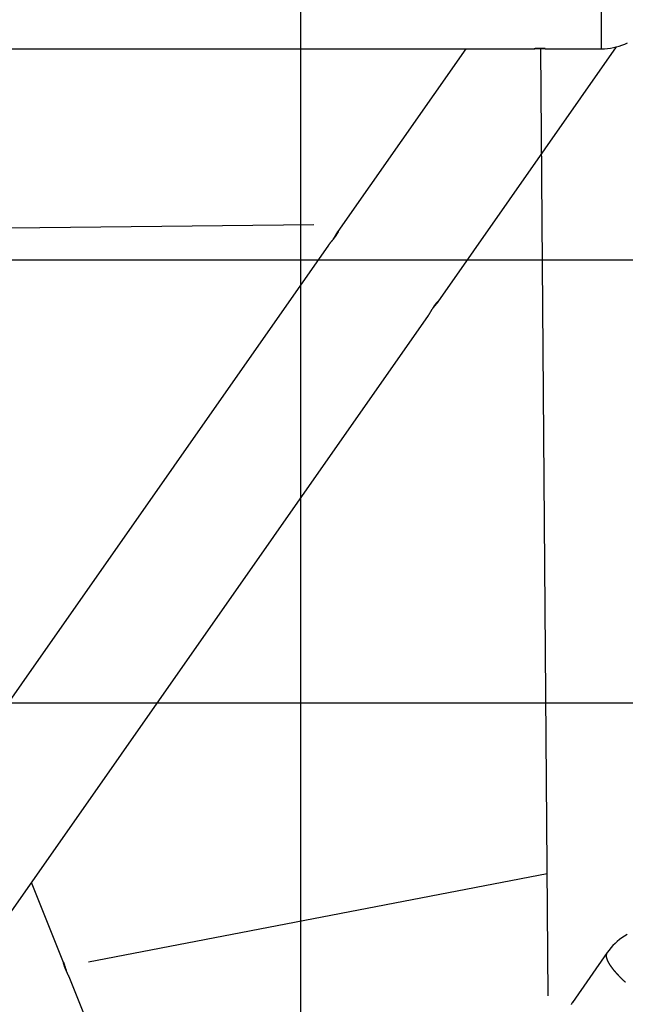
# Model space of a CAD drawing. Extents: x -53 to 53, y -50 to 50.
# Drawn here: x 10 to 17, y 1 to 12 of the extents above; entities that cross this region are included whole.
import ezdxf

# ---------------------------------------------------------------- set-up
doc = ezdxf.new("R2010")
doc.units = 0
doc.layers.get('0').update_dxf_attribs({"linetype": 'CONTINUOUS'})

msp = doc.modelspace()

# ---------------------------------------------------------------- linework, layer by layer
at = {"color": 0}
for points in [[(13.041, -42.9634), (13.041, 40.0366)], [(13.041, -42.9634), (13.041, 40.0366)], [(13.041, -42.9634), (13.041, 40.0366)], [(13.041, -42.9634), (13.041, 40.0366)], [(13.041, -42.9634), (13.041, 40.0366)], [(13.041, -42.9634), (13.041, 40.0366)], [(13.041, -42.9634), (13.041, 40.0366)], [(13.041, -42.9634), (13.041, 40.0366)], [(13.041, -42.9634), (13.041, 40.0366)], [(13.041, -42.9634), (13.041, 40.0366)], [(13.041, -42.9634), (13.041, 40.0366)], [(13.041, -42.9634), (13.041, 40.0366)], [(13.041, -42.9634), (13.041, 40.0366)], [(13.041, -42.9634), (13.041, 40.0366)], [(13.041, -42.9634), (13.041, 40.0366)], [(13.041, -42.9634), (13.041, 40.0366)], [(13.041, -42.9634), (13.041, 40.0366)], [(13.041, -42.9634), (13.041, 40.0366)], [(13.041, -42.9634), (13.041, 40.0366)], [(13.041, -42.9634), (13.041, 40.0366)], [(13.041, -42.9634), (13.041, 40.0366)], [(16.431, 11.9202), (16.431, 13.3002)], [(16.431, 11.9202), (16.431, 13.3002)], [(16.431, 11.9202), (16.431, 13.3002)], [(16.431, 11.9202), (16.431, 13.3002)], [(16.431, 11.9202), (16.431, 13.3002)], [(16.431, 11.9202), (16.431, 13.3002)], [(16.431, 11.9202), (16.431, 13.3002)], [(16.431, 11.9202), (16.431, 13.3002)], [(16.431, 11.9202), (16.431, 13.3002)], [(16.431, 11.9202), (16.431, 13.3002)], [(16.431, 11.9202), (16.431, 13.3002)], [(16.431, 11.9202), (16.431, 13.3002)], [(16.431, 11.9202), (16.431, 13.3002)], [(16.431, 11.9202), (16.431, 13.3002)], [(16.431, 11.9202), (16.431, 13.3002)], [(16.431, 11.9202), (16.431, 13.3002)], [(16.431, 11.9202), (16.431, 13.3002)], [(16.431, 11.9202), (16.431, 13.3002)], [(16.431, 11.9202), (16.431, 13.3002)], [(16.431, 11.9202), (16.431, 13.3002)], [(16.431, 11.9202), (16.431, 13.3002)], [(5.811, 11.9202), (15.671, 11.9202)], [(5.811, 11.9202), (15.671, 11.9202)], [(5.811, 11.9202), (15.671, 11.9202)], [(5.811, 11.9202), (15.671, 11.9202)], [(5.811, 11.9202), (15.671, 11.9202)], [(5.811, 11.9202), (15.671, 11.9202)], [(5.811, 11.9202), (15.671, 11.9202)], [(5.811, 11.9202), (15.671, 11.9202)], [(5.811, 11.9202), (15.671, 11.9202)], [(5.811, 11.9202), (15.671, 11.9202)], [(5.811, 11.9202), (15.671, 11.9202)], [(5.811, 11.9202), (15.671, 11.9202)], [(5.811, 11.9202), (15.671, 11.9202)], [(5.811, 11.9202), (15.671, 11.9202)], [(5.811, 11.9202), (15.671, 11.9202)], [(5.811, 11.9202), (15.671, 11.9202)], [(5.811, 11.9202), (15.671, 11.9202)], [(5.811, 11.9202), (15.671, 11.9202)], [(5.811, 11.9202), (15.671, 11.9202)], [(5.811, 11.9202), (15.671, 11.9202)], [(5.811, 11.9202), (15.671, 11.9202)], [(14.9023, 11.9202), (13.4582, 9.8579)], [(14.9023, 11.9202), (13.4582, 9.8579)], [(14.9023, 11.9202), (13.4582, 9.8579)], [(14.9023, 11.9202), (13.4582, 9.8579)], [(14.9023, 11.9202), (13.4582, 9.8579)], [(14.9023, 11.9202), (13.4582, 9.8579)], [(14.9023, 11.9202), (13.4582, 9.8579)], [(14.9023, 11.9202), (13.4582, 9.8579)], [(14.9023, 11.9202), (13.4582, 9.8579)], [(14.9023, 11.9202), (13.4582, 9.8579)], [(14.9023, 11.9202), (13.4582, 9.8579)], [(14.9023, 11.9202), (13.4582, 9.8579)], [(14.9023, 11.9202), (13.4582, 9.8579)], [(14.9023, 11.9202), (13.4582, 9.8579)], [(14.9023, 11.9202), (13.4582, 9.8579)], [(14.9023, 11.9202), (13.4582, 9.8579)], [(14.9023, 11.9202), (13.4582, 9.8579)], [(14.9023, 11.9202), (13.4582, 9.8579)], [(14.9023, 11.9202), (13.4582, 9.8579)], [(14.9023, 11.9202), (13.4582, 9.8579)], [(14.9023, 11.9202), (13.4582, 9.8579)], [(14.5887, 9.0663), (16.602, 11.9417)], [(14.5887, 9.0663), (16.602, 11.9417)], [(14.5887, 9.0663), (16.602, 11.9417)], [(14.5887, 9.0663), (16.602, 11.9417)], [(14.5887, 9.0663), (16.602, 11.9417)], [(14.5887, 9.0663), (16.602, 11.9417)], [(14.5887, 9.0663), (16.602, 11.9417)], [(14.5887, 9.0663), (16.602, 11.9417)], [(14.5887, 9.0663), (16.602, 11.9417)], [(14.5887, 9.0663), (16.602, 11.9417)], [(14.5887, 9.0663), (16.602, 11.9417)], [(14.5887, 9.0663), (16.602, 11.9417)], [(14.5887, 9.0663), (16.602, 11.9417)], [(14.5887, 9.0663), (16.602, 11.9417)], [(14.5887, 9.0663), (16.602, 11.9417)], [(14.5887, 9.0663), (16.602, 11.9417)], [(14.5887, 9.0663), (16.602, 11.9417)], [(14.5887, 9.0663), (16.602, 11.9417)], [(14.5887, 9.0663), (16.602, 11.9417)], [(14.5887, 9.0663), (16.602, 11.9417)], [(14.5887, 9.0663), (16.602, 11.9417)], [(14.9023, 11.9202), (14.9023, 11.9202)], [(15.741, 11.9238), (15.741, 11.9238), (15.7401, 11.9237), (15.7395, 11.9237), (15.7389, 11.9237), (15.7383, 11.9237), (15.7376, 11.9237), (15.737, 11.9237), (15.7364, 11.9237), (15.7358, 11.9237), (15.7349, 11.9237), (15.7343, 11.9237), (15.7337, 11.9237), (15.7331, 11.9237), (15.7325, 11.9237), (15.7319, 11.9237), (15.7313, 11.9237), (15.7307, 11.9237), (15.7307, 11.9237), (15.728, 11.9234), (15.7253, 11.9234), (15.7226, 11.9233), (15.7201, 11.9233), (15.7174, 11.923), (15.715, 11.923), (15.7126, 11.923), (15.7102, 11.923), (15.7078, 11.9227), (15.7054, 11.9227), (15.703, 11.9224), (15.7009, 11.9224), (15.6987, 11.9221), (15.6966, 11.9221), (15.6945, 11.9221), (15.6927, 11.9221), (15.6927, 11.9221), (15.6906, 11.9218), (15.6887, 11.9218), (15.6869, 11.9215), (15.6853, 11.9215), (15.6836, 11.9212), (15.6821, 11.9212), (15.6806, 11.9209), (15.6794, 11.9209), (15.6781, 11.9206), (15.6769, 11.9206), (15.6758, 11.9205), (15.6749, 11.9205), (15.674, 11.9203), (15.6732, 11.9203), (15.6726, 11.9203), (15.6722, 11.9203), (15.6722, 11.9203), (15.6719, 11.9202), (15.6719, 11.9202), (15.6716, 11.9202), (15.6716, 11.9202), (15.6713, 11.9202), (15.6713, 11.9202), (15.6713, 11.9202), (15.6713, 11.9202), (15.671, 11.9202), (15.671, 11.9202), (15.671, 11.9202), (15.671, 11.9202), (15.671, 11.9202), (15.671, 11.9202), (15.671, 11.9202), (15.671, 11.9202)], [(15.671, 11.9202), (15.671, 11.9202), (15.671, 11.9202), (15.671, 11.9202), (15.671, 11.9202), (15.671, 11.9202), (15.671, 11.9202), (15.671, 11.9202), (15.671, 11.9202), (15.671, 11.9202), (15.671, 11.9202), (15.671, 11.9202), (15.671, 11.9202), (15.6711, 11.9202), (15.6711, 11.9202), (15.6711, 11.9202), (15.6711, 11.9202), (15.6714, 11.9202), (15.6714, 11.9202), (15.6716, 11.9202), (15.6719, 11.9202), (15.6722, 11.9202), (15.6727, 11.9203), (15.6732, 11.9203), (15.6738, 11.9203), (15.6744, 11.9203), (15.6752, 11.9206), (15.6758, 11.9206), (15.6766, 11.9206), (15.6775, 11.9206), (15.6784, 11.9209), (15.6793, 11.9209), (15.6804, 11.921), (15.6815, 11.921), (15.6827, 11.9213), (15.6827, 11.9213), (15.6843, 11.9213), (15.6861, 11.9215), (15.6881, 11.9215), (15.6902, 11.9218), (15.6923, 11.9218), (15.6945, 11.9221), (15.6969, 11.9221), (15.6994, 11.9224), (15.7018, 11.9224), (15.7044, 11.9226), (15.7071, 11.9226), (15.7098, 11.9229), (15.7125, 11.9229), (15.7154, 11.9232), (15.7184, 11.9232), (15.7214, 11.9235), (15.7214, 11.9235), (15.7226, 11.9235), (15.7239, 11.9235), (15.7251, 11.9235), (15.7266, 11.9235), (15.7278, 11.9235), (15.7293, 11.9235), (15.7305, 11.9235), (15.732, 11.9236), (15.7332, 11.9236), (15.7347, 11.9236), (15.7359, 11.9236), (15.7374, 11.9236), (15.7386, 11.9236), (15.7401, 11.9236), (15.7414, 11.9236), (15.7429, 11.9237), (15.7429, 11.9237), (15.7441, 11.9235), (15.7455, 11.9235), (15.7467, 11.9235), (15.7482, 11.9235), (15.7494, 11.9235), (15.7509, 11.9235), (15.7521, 11.9235), (15.7536, 11.9235), (15.7548, 11.9234), (15.7561, 11.9234), (15.7573, 11.9234), (15.7588, 11.9234), (15.76, 11.9234), (15.7614, 11.9234), (15.7626, 11.9234), (15.7641, 11.9234), (15.7641, 11.9234), (15.7663, 11.9231), (15.7687, 11.9231), (15.771, 11.9228), (15.7734, 11.9228), (15.7755, 11.9225), (15.7777, 11.9225), (15.7798, 11.9224), (15.7821, 11.9224), (15.7839, 11.9221), (15.786, 11.9221), (15.7878, 11.9218), (15.7898, 11.9218), (15.7915, 11.9215), (15.7933, 11.9215), (15.7949, 11.9215), (15.7967, 11.9215), (15.7967, 11.9215), (15.7979, 11.9212), (15.7991, 11.9212), (15.8002, 11.9209), (15.8014, 11.9209), (15.8023, 11.9206), (15.8034, 11.9206), (15.8043, 11.9206), (15.8054, 11.9206), (15.806, 11.9203), (15.8069, 11.9203), (15.8075, 11.9203), (15.8083, 11.9203), (15.8087, 11.9203), (15.8093, 11.9203), (15.8096, 11.9203), (15.8102, 11.9203), (15.8102, 11.9203), (15.8102, 11.9202), (15.8102, 11.9202), (15.8102, 11.9202), (15.8104, 11.9202), (15.8104, 11.9202), (15.8104, 11.9202), (15.8104, 11.9202), (15.8107, 11.9202), (15.8107, 11.9202), (15.8107, 11.9202), (15.8107, 11.9202), (15.8108, 11.9202), (15.8108, 11.9202), (15.8108, 11.9202), (15.8108, 11.9202), (15.811, 11.9202)], [(15.671, 11.9202), (15.671, 11.9202)], [(15.7986, 11.9213), (15.7986, 11.9213), (15.7971, 11.9213), (15.7959, 11.9213), (15.7944, 11.9213), (15.7932, 11.9216), (15.7917, 11.9216), (15.7903, 11.9218), (15.7888, 11.9218), (15.7873, 11.9221), (15.7855, 11.9221), (15.7839, 11.9221), (15.7821, 11.9221), (15.7806, 11.9224), (15.7788, 11.9224), (15.777, 11.9227), (15.7752, 11.9227), (15.7734, 11.923), (15.7734, 11.923), (15.7713, 11.923), (15.7695, 11.923), (15.7674, 11.923), (15.7656, 11.9232), (15.7635, 11.9232), (15.7615, 11.9232), (15.7594, 11.9232), (15.7576, 11.9235), (15.7555, 11.9235), (15.7534, 11.9235), (15.7513, 11.9235), (15.7493, 11.9235), (15.7472, 11.9235), (15.7451, 11.9235), (15.743, 11.9235), (15.741, 11.9238)], [(15.7462, 11.9237), (15.7462, 11.9237)], [(15.8312, 1.2338), (15.7462, 11.9237)], [(15.8312, 1.2338), (15.7462, 11.9237)], [(15.8312, 1.2338), (15.7462, 11.9237)], [(15.8312, 1.2338), (15.7462, 11.9237)], [(15.8312, 1.2338), (15.7462, 11.9237)], [(15.8312, 1.2338), (15.7462, 11.9237)], [(15.8312, 1.2338), (15.7462, 11.9237)], [(15.8312, 1.2338), (15.7462, 11.9237)], [(15.8312, 1.2338), (15.7462, 11.9237)], [(15.8312, 1.2338), (15.7462, 11.9237)], [(15.8312, 1.2338), (15.7462, 11.9237)], [(15.8312, 1.2338), (15.7462, 11.9237)], [(15.8312, 1.2338), (15.7462, 11.9237)], [(15.8312, 1.2338), (15.7462, 11.9237)], [(15.8312, 1.2338), (15.7462, 11.9237)], [(15.8312, 1.2338), (15.7462, 11.9237)], [(15.8312, 1.2338), (15.7462, 11.9237)], [(15.8312, 1.2338), (15.7462, 11.9237)], [(15.8312, 1.2338), (15.7462, 11.9237)], [(15.8312, 1.2338), (15.7462, 11.9237)], [(15.8312, 1.2338), (15.7462, 11.9237)], [(15.811, 11.9202), (15.811, 11.9202)], [(15.811, 11.9202), (16.431, 11.9202)], [(15.811, 11.9202), (16.431, 11.9202)], [(15.811, 11.9202), (16.431, 11.9202)], [(15.811, 11.9202), (16.431, 11.9202)], [(15.811, 11.9202), (16.431, 11.9202)], [(15.811, 11.9202), (16.431, 11.9202)], [(15.811, 11.9202), (16.431, 11.9202)], [(15.811, 11.9202), (16.431, 11.9202)], [(15.811, 11.9202), (16.431, 11.9202)], [(15.811, 11.9202), (16.431, 11.9202)], [(15.811, 11.9202), (16.431, 11.9202)], [(15.811, 11.9202), (16.431, 11.9202)], [(15.811, 11.9202), (16.431, 11.9202)], [(15.811, 11.9202), (16.431, 11.9202)], [(15.811, 11.9202), (16.431, 11.9202)], [(15.811, 11.9202), (16.431, 11.9202)], [(15.811, 11.9202), (16.431, 11.9202)], [(15.811, 11.9202), (16.431, 11.9202)], [(15.811, 11.9202), (16.431, 11.9202)], [(15.811, 11.9202), (16.431, 11.9202)], [(15.811, 11.9202), (16.431, 11.9202)], [(16.431, 11.9202), (16.431, 11.9202), (16.465, 11.9209), (16.4991, 11.9235), (16.5328, 11.9276), (16.5662, 11.9335), (16.5991, 11.9408), (16.6315, 11.9498), (16.6635, 11.9604), (16.695, 11.9726), (16.7256, 11.9862)], [(16.431, 11.9202), (16.431, 11.9202)], [(16.431, 11.9202), (16.431, 11.9202)], [(16.602, 11.9417), (16.602, 11.9417)], [(13.1869, 9.9331), (7.3432, 9.8694)], [(13.1869, 9.9331), (7.3432, 9.8694)], [(13.1869, 9.9331), (7.3432, 9.8694)], [(13.1869, 9.9331), (7.3432, 9.8694)], [(13.1869, 9.9331), (7.3432, 9.8694)], [(13.1869, 9.9331), (7.3432, 9.8694)], [(13.1869, 9.9331), (7.3432, 9.8694)], [(13.1869, 9.9331), (7.3432, 9.8694)], [(13.1869, 9.9331), (7.3432, 9.8694)], [(13.1869, 9.9331), (7.3432, 9.8694)], [(13.1869, 9.9331), (7.3432, 9.8694)], [(13.1869, 9.9331), (7.3432, 9.8694)], [(13.1869, 9.9331), (7.3432, 9.8694)], [(13.1869, 9.9331), (7.3432, 9.8694)], [(13.1869, 9.9331), (7.3432, 9.8694)], [(13.1869, 9.9331), (7.3432, 9.8694)], [(13.1869, 9.9331), (7.3432, 9.8694)], [(13.1869, 9.9331), (7.3432, 9.8694)], [(13.1869, 9.9331), (7.3432, 9.8694)], [(13.1869, 9.9331), (7.3432, 9.8694)], [(13.1869, 9.9331), (7.3432, 9.8694)], [(13.1869, 9.9331), (13.1869, 9.9331)], [(13.4582, 9.8579), (13.4582, 9.8579), (13.4585, 9.8582), (13.4588, 9.8588), (13.4591, 9.8591), (13.4595, 9.8597), (13.4597, 9.86), (13.46, 9.8603), (13.4603, 9.8606), (13.4606, 9.861), (13.4606, 9.8611), (13.4609, 9.8614), (13.4611, 9.8616), (13.4614, 9.8619), (13.4614, 9.8619), (13.4617, 9.862), (13.4618, 9.862), (13.4621, 9.8623), (13.4621, 9.8623), (13.4621, 9.8622), (13.4621, 9.8622), (13.4621, 9.8622), (13.4623, 9.8622), (13.4623, 9.8619), (13.4623, 9.8619), (13.4623, 9.8617), (13.4625, 9.8617), (13.4623, 9.8614), (13.4623, 9.8612), (13.4623, 9.8609), (13.4623, 9.8608), (13.4621, 9.8605), (13.4621, 9.8602), (13.4621, 9.8599), (13.4621, 9.8597), (13.4621, 9.8597), (13.4616, 9.8586), (13.4613, 9.8577), (13.4607, 9.8565), (13.4603, 9.8553), (13.4595, 9.8538), (13.4589, 9.8524), (13.458, 9.8507), (13.4573, 9.8491), (13.4562, 9.8471), (13.4553, 9.8452), (13.4541, 9.8431), (13.453, 9.8411), (13.4516, 9.8387), (13.4504, 9.8365), (13.4489, 9.834), (13.4475, 9.8316), (13.4475, 9.8316), (13.4466, 9.8304), (13.446, 9.8292), (13.4452, 9.828), (13.4446, 9.827), (13.4437, 9.8258), (13.4431, 9.8246), (13.4423, 9.8234), (13.4417, 9.8224), (13.4408, 9.8211), (13.44, 9.8199), (13.4391, 9.8187), (13.4385, 9.8175), (13.4376, 9.8163), (13.4369, 9.8151), (13.436, 9.8139), (13.4354, 9.8127), (13.4354, 9.8127), (13.4345, 9.8112), (13.4336, 9.81), (13.4327, 9.8088), (13.4318, 9.8076), (13.4309, 9.8061), (13.43, 9.8049), (13.4291, 9.8037), (13.4284, 9.8025), (13.4273, 9.801), (13.4264, 9.7998), (13.4255, 9.7986), (13.4246, 9.7974), (13.4236, 9.7959), (13.4227, 9.7947), (13.4218, 9.7935), (13.4209, 9.7923), (13.4209, 9.7923), (13.4197, 9.7908), (13.4188, 9.7896), (13.4179, 9.7884), (13.417, 9.7872), (13.416, 9.7857), (13.4151, 9.7845), (13.4142, 9.7833), (13.4133, 9.7821), (13.4121, 9.7806), (13.4112, 9.7794), (13.4103, 9.7782), (13.4094, 9.777), (13.4083, 9.7757), (13.4074, 9.7745), (13.4065, 9.7733), (13.4056, 9.7721), (13.4056, 9.7721), (13.4026, 9.7685), (13.3999, 9.7649), (13.397, 9.7613), (13.3943, 9.758), (13.3916, 9.7545), (13.3889, 9.7512), (13.3862, 9.7479), (13.3836, 9.7448), (13.3809, 9.7415), (13.3784, 9.7385), (13.3759, 9.7355), (13.3735, 9.7327), (13.3711, 9.7298), (13.3689, 9.7271), (13.3667, 9.7245), (13.3647, 9.7221), (13.3647, 9.7221), (13.3638, 9.721), (13.3631, 9.7201), (13.3622, 9.7192), (13.3616, 9.7183), (13.3607, 9.7174), (13.3601, 9.7165), (13.3595, 9.7156), (13.3589, 9.7149), (13.3582, 9.714), (13.3576, 9.7133), (13.357, 9.7124), (13.3564, 9.7118), (13.3558, 9.711), (13.3552, 9.7104), (13.3546, 9.7098), (13.3543, 9.7092), (13.3543, 9.7092), (13.354, 9.7086), (13.3537, 9.7083), (13.3534, 9.708), (13.3531, 9.7077), (13.3528, 9.7072), (13.3525, 9.7069), (13.3522, 9.7066), (13.3521, 9.7063), (13.3518, 9.7059), (13.3515, 9.7056), (13.3512, 9.7053), (13.3512, 9.705), (13.3509, 9.7047), (13.3507, 9.7044), (13.3504, 9.7041), (13.3504, 9.7039)], [(13.4096, 9.7772), (13.4096, 9.7772), (13.4099, 9.7778), (13.4105, 9.7787), (13.4108, 9.7793), (13.4114, 9.7802), (13.4117, 9.7808), (13.4123, 9.7817), (13.4126, 9.7823), (13.4132, 9.7832), (13.4135, 9.7838), (13.4141, 9.7847), (13.4144, 9.7853), (13.415, 9.7862), (13.4153, 9.7868), (13.4159, 9.7877), (13.4165, 9.7884), (13.4171, 9.7893), (13.4171, 9.7893), (13.4189, 9.7924), (13.421, 9.7957), (13.4228, 9.799), (13.4249, 9.8023), (13.4267, 9.8053), (13.4285, 9.8086), (13.4303, 9.8116), (13.4323, 9.8149), (13.4339, 9.8177), (13.4357, 9.8207), (13.4373, 9.8235), (13.4391, 9.8265), (13.4406, 9.8292), (13.4422, 9.832), (13.4437, 9.8345), (13.4454, 9.8372), (13.4454, 9.8372), (13.4463, 9.8387), (13.4472, 9.8405), (13.4481, 9.842), (13.4492, 9.8437), (13.45, 9.8451), (13.4509, 9.8466), (13.4518, 9.8479), (13.4527, 9.8494), (13.4533, 9.8506), (13.4542, 9.8518), (13.4548, 9.8529), (13.4557, 9.8541), (13.4563, 9.855), (13.4569, 9.856), (13.4575, 9.8569), (13.4582, 9.8579)], [(13.4582, 9.8579), (13.4582, 9.8579)], [(13.3504, 9.7039), (4.6728, -2.6891)], [(13.3504, 9.7039), (4.6728, -2.6891)], [(13.3504, 9.7039), (4.6728, -2.6891)], [(13.3504, 9.7039), (4.6728, -2.6891)], [(13.3504, 9.7039), (4.6728, -2.6891)], [(13.3504, 9.7039), (4.6728, -2.6891)], [(13.3504, 9.7039), (4.6728, -2.6891)], [(13.3504, 9.7039), (4.6728, -2.6891)], [(13.3504, 9.7039), (4.6728, -2.6891)], [(13.3504, 9.7039), (4.6728, -2.6891)], [(13.3504, 9.7039), (4.6728, -2.6891)], [(13.3504, 9.7039), (4.6728, -2.6891)], [(13.3504, 9.7039), (4.6728, -2.6891)], [(13.3504, 9.7039), (4.6728, -2.6891)], [(13.3504, 9.7039), (4.6728, -2.6891)], [(13.3504, 9.7039), (4.6728, -2.6891)], [(13.3504, 9.7039), (4.6728, -2.6891)], [(13.3504, 9.7039), (4.6728, -2.6891)], [(13.3504, 9.7039), (4.6728, -2.6891)], [(13.3504, 9.7039), (4.6728, -2.6891)], [(13.3504, 9.7039), (4.6728, -2.6891)], [(13.3504, 9.7039), (13.3504, 9.7039)], [(44.3978, 9.5366), (-46.6966, 9.5366)], [(44.3978, 9.5366), (-46.6966, 9.5366)], [(44.3978, 9.5366), (-46.6966, 9.5366)], [(44.3978, 9.5366), (-46.6966, 9.5366)], [(44.3978, 9.5366), (-46.6966, 9.5366)], [(44.3978, 9.5366), (-46.6966, 9.5366)], [(44.3978, 9.5366), (-46.6966, 9.5366)], [(44.3978, 9.5366), (-46.6966, 9.5366)], [(44.3978, 9.5366), (-46.6966, 9.5366)], [(44.3978, 9.5366), (-46.6966, 9.5366)], [(44.3978, 9.5366), (-46.6966, 9.5366)], [(44.3978, 9.5366), (-46.6966, 9.5366)], [(44.3978, 9.5366), (-46.6966, 9.5366)], [(44.3978, 9.5366), (-46.6966, 9.5366)], [(44.3978, 9.5366), (-46.6966, 9.5366)], [(44.3978, 9.5366), (-46.6966, 9.5366)], [(44.3978, 9.5366), (-46.6966, 9.5366)], [(44.3978, 9.5366), (-46.6966, 9.5366)], [(44.3978, 9.5366), (-46.6966, 9.5366)], [(44.3978, 9.5366), (-46.6966, 9.5366)], [(44.3978, 9.5366), (-46.6966, 9.5366)], [(14.4809, 8.9124), (14.4809, 8.9124), (14.481, 8.9127), (14.4813, 8.913), (14.4816, 8.9133), (14.4819, 8.9139), (14.4822, 8.9142), (14.4825, 8.9148), (14.4828, 8.9152), (14.4831, 8.9158), (14.4834, 8.9161), (14.4837, 8.9167), (14.484, 8.9173), (14.4845, 8.9179), (14.4848, 8.9185), (14.4852, 8.9191), (14.4855, 8.9197), (14.4861, 8.9204), (14.4861, 8.9204), (14.4864, 8.921), (14.487, 8.9219), (14.4874, 8.9226), (14.488, 8.9235), (14.4883, 8.9244), (14.4889, 8.9253), (14.4895, 8.9262), (14.4901, 8.9271), (14.4906, 8.928), (14.4912, 8.9289), (14.4918, 8.9298), (14.4924, 8.9309), (14.493, 8.9318), (14.4936, 8.933), (14.4942, 8.934), (14.4949, 8.9352), (14.4949, 8.9352), (14.4961, 8.9375), (14.4976, 8.9399), (14.4991, 8.9424), (14.5006, 8.9451), (14.5021, 8.9477), (14.5038, 8.9504), (14.5053, 8.9531), (14.5071, 8.956), (14.5086, 8.9587), (14.5104, 8.9617), (14.5121, 8.9646), (14.5139, 8.9676), (14.5157, 8.9706), (14.5175, 8.9736), (14.5193, 8.9766), (14.5213, 8.9798), (14.5213, 8.9798), (14.5227, 8.9822), (14.5242, 8.9846), (14.5257, 8.987), (14.5272, 8.9894), (14.5287, 8.9918), (14.5302, 8.9942), (14.5317, 8.9966), (14.5334, 8.9992), (14.5349, 9.0015), (14.5364, 9.0039), (14.5379, 9.0063), (14.5397, 9.0087), (14.5412, 9.0109), (14.5427, 9.0133), (14.5442, 9.0157), (14.546, 9.0181), (14.546, 9.0181), (14.5469, 9.0193), (14.5478, 9.0205), (14.5487, 9.0217), (14.5496, 9.0232), (14.5505, 9.0244), (14.5514, 9.0256), (14.5523, 9.0268), (14.5532, 9.0283), (14.5541, 9.0295), (14.555, 9.0307), (14.5559, 9.0319), (14.5568, 9.0332), (14.5577, 9.0344), (14.5586, 9.0356), (14.5595, 9.0368), (14.5604, 9.038), (14.5604, 9.038), (14.561, 9.0389), (14.5619, 9.0401), (14.5628, 9.0411), (14.5637, 9.0423), (14.5643, 9.0432), (14.5652, 9.0444), (14.5661, 9.0454), (14.567, 9.0466), (14.5676, 9.0475), (14.5685, 9.0484), (14.5692, 9.0493), (14.5701, 9.0505), (14.5707, 9.0514), (14.5716, 9.0523), (14.5724, 9.0532), (14.5733, 9.0542), (14.5733, 9.0542), (14.5748, 9.056), (14.5764, 9.0578), (14.5778, 9.0594), (14.5793, 9.0611), (14.5805, 9.0624), (14.5819, 9.0639), (14.5831, 9.0651), (14.5844, 9.0664), (14.5853, 9.0673), (14.5864, 9.0683), (14.5873, 9.069), (14.5882, 9.0699), (14.5888, 9.0704), (14.5896, 9.071), (14.5901, 9.0713), (14.5907, 9.0717), (14.5907, 9.0717), (14.5908, 9.0717), (14.5911, 9.0717), (14.5911, 9.0716), (14.5914, 9.0716), (14.5914, 9.0713), (14.5914, 9.0712), (14.5913, 9.0709), (14.5913, 9.0708), (14.591, 9.0702), (14.5908, 9.0699), (14.5905, 9.0693), (14.5903, 9.0689), (14.5898, 9.0682), (14.5895, 9.0676), (14.589, 9.0669), (14.5887, 9.0663)], [(14.5887, 9.0663), (14.5887, 9.0663), (14.5881, 9.0655), (14.5877, 9.0649), (14.5871, 9.0643), (14.5868, 9.0637), (14.5862, 9.0628), (14.5856, 9.0622), (14.585, 9.0614), (14.5845, 9.0608), (14.5837, 9.0599), (14.5831, 9.059), (14.5824, 9.0581), (14.5818, 9.0574), (14.5809, 9.0563), (14.5803, 9.0554), (14.5794, 9.0545), (14.5788, 9.0536), (14.5788, 9.0536), (14.5779, 9.0527), (14.5773, 9.0518), (14.5765, 9.0509), (14.5759, 9.0501), (14.575, 9.0491), (14.5744, 9.0482), (14.5735, 9.0473), (14.5729, 9.0464), (14.572, 9.0452), (14.5711, 9.0443), (14.5702, 9.0432), (14.5696, 9.0423), (14.5687, 9.0411), (14.5678, 9.0402), (14.5669, 9.0392), (14.5662, 9.0383), (14.5662, 9.0383), (14.5641, 9.0357), (14.562, 9.0333), (14.5598, 9.0306), (14.5577, 9.0281), (14.5553, 9.0254), (14.5532, 9.0227), (14.5508, 9.0199), (14.5487, 9.0172), (14.5463, 9.0142), (14.5439, 9.0113), (14.5415, 9.0083), (14.5391, 9.0054), (14.5367, 9.0022), (14.5343, 8.9992), (14.5319, 8.9961), (14.5295, 8.9931)], [(14.5887, 9.0663), (14.5887, 9.0663)], [(5.8032, -3.4806), (14.4809, 8.9124)], [(5.8032, -3.4806), (14.4809, 8.9124)], [(5.8032, -3.4806), (14.4809, 8.9124)], [(5.8032, -3.4806), (14.4809, 8.9124)], [(5.8032, -3.4806), (14.4809, 8.9124)], [(5.8032, -3.4806), (14.4809, 8.9124)], [(5.8032, -3.4806), (14.4809, 8.9124)], [(5.8032, -3.4806), (14.4809, 8.9124)], [(5.8032, -3.4806), (14.4809, 8.9124)], [(5.8032, -3.4806), (14.4809, 8.9124)], [(5.8032, -3.4806), (14.4809, 8.9124)], [(5.8032, -3.4806), (14.4809, 8.9124)], [(5.8032, -3.4806), (14.4809, 8.9124)], [(5.8032, -3.4806), (14.4809, 8.9124)], [(5.8032, -3.4806), (14.4809, 8.9124)], [(5.8032, -3.4806), (14.4809, 8.9124)], [(5.8032, -3.4806), (14.4809, 8.9124)], [(5.8032, -3.4806), (14.4809, 8.9124)], [(5.8032, -3.4806), (14.4809, 8.9124)], [(5.8032, -3.4806), (14.4809, 8.9124)], [(5.8032, -3.4806), (14.4809, 8.9124)], [(14.4809, 8.9124), (14.4809, 8.9124)], [(41.941, 4.5366), (-48.0998, 4.5366)], [(41.941, 4.5366), (-48.0998, 4.5366)], [(41.941, 4.5366), (-48.0998, 4.5366)], [(41.941, 4.5366), (-48.0998, 4.5366)], [(41.941, 4.5366), (-48.0998, 4.5366)], [(41.941, 4.5366), (-48.0998, 4.5366)], [(41.941, 4.5366), (-48.0998, 4.5366)], [(41.941, 4.5366), (-48.0998, 4.5366)], [(41.941, 4.5366), (-48.0998, 4.5366)], [(41.941, 4.5366), (-48.0998, 4.5366)], [(41.941, 4.5366), (-48.0998, 4.5366)], [(41.941, 4.5366), (-48.0998, 4.5366)], [(41.941, 4.5366), (-48.0998, 4.5366)], [(41.941, 4.5366), (-48.0998, 4.5366)], [(41.941, 4.5366), (-48.0998, 4.5366)], [(41.941, 4.5366), (-48.0998, 4.5366)], [(41.941, 4.5366), (-48.0998, 4.5366)], [(41.941, 4.5366), (-48.0998, 4.5366)], [(41.941, 4.5366), (-48.0998, 4.5366)], [(41.941, 4.5366), (-48.0998, 4.5366)], [(41.941, 4.5366), (-48.0998, 4.5366)], [(10.6443, 1.6188), (15.8203, 2.6145)], [(10.6443, 1.6188), (15.8203, 2.6145)], [(10.6443, 1.6188), (15.8203, 2.6145)], [(10.6443, 1.6188), (15.8203, 2.6145)], [(10.6443, 1.6188), (15.8203, 2.6145)], [(10.6443, 1.6188), (15.8203, 2.6145)], [(10.6443, 1.6188), (15.8203, 2.6145)], [(10.6443, 1.6188), (15.8203, 2.6145)], [(10.6443, 1.6188), (15.8203, 2.6145)], [(10.6443, 1.6188), (15.8203, 2.6145)], [(10.6443, 1.6188), (15.8203, 2.6145)], [(10.6443, 1.6188), (15.8203, 2.6145)], [(10.6443, 1.6188), (15.8203, 2.6145)], [(10.6443, 1.6188), (15.8203, 2.6145)], [(10.6443, 1.6188), (15.8203, 2.6145)], [(10.6443, 1.6188), (15.8203, 2.6145)], [(10.6443, 1.6188), (15.8203, 2.6145)], [(10.6443, 1.6188), (15.8203, 2.6145)], [(10.6443, 1.6188), (15.8203, 2.6145)], [(10.6443, 1.6188), (15.8203, 2.6145)], [(10.6443, 1.6188), (15.8203, 2.6145)], [(15.8203, 2.6145), (15.8203, 2.6145)], [(10.0005, 2.5137), (10.0005, 2.5137)], [(10.3621, 1.61), (10.0005, 2.5137)], [(10.3621, 1.61), (10.0005, 2.5137)], [(10.3621, 1.61), (10.0005, 2.5137)], [(10.3621, 1.61), (10.0005, 2.5137)], [(10.3621, 1.61), (10.0005, 2.5137)], [(10.3621, 1.61), (10.0005, 2.5137)], [(10.3621, 1.61), (10.0005, 2.5137)], [(10.3621, 1.61), (10.0005, 2.5137)], [(10.3621, 1.61), (10.0005, 2.5137)], [(10.3621, 1.61), (10.0005, 2.5137)], [(10.3621, 1.61), (10.0005, 2.5137)], [(10.3621, 1.61), (10.0005, 2.5137)], [(10.3621, 1.61), (10.0005, 2.5137)], [(10.3621, 1.61), (10.0005, 2.5137)], [(10.3621, 1.61), (10.0005, 2.5137)], [(10.3621, 1.61), (10.0005, 2.5137)], [(10.3621, 1.61), (10.0005, 2.5137)], [(10.3621, 1.61), (10.0005, 2.5137)], [(10.3621, 1.61), (10.0005, 2.5137)], [(10.3621, 1.61), (10.0005, 2.5137)], [(10.3621, 1.61), (10.0005, 2.5137)], [(16.7205, 1.9258), (16.6918, 1.9086), (16.6637, 1.8897), (16.6367, 1.8696), (16.6107, 1.8481), (16.5858, 1.8255), (16.5618, 1.8015), (16.5391, 1.7763), (16.5175, 1.7499), (16.4974, 1.7225)], [(16.4974, 1.7225), (16.104, 1.1607)], [(16.4974, 1.7225), (16.104, 1.1607)], [(16.4974, 1.7225), (16.104, 1.1607)], [(16.4974, 1.7225), (16.104, 1.1607)], [(16.4974, 1.7225), (16.104, 1.1607)], [(16.4974, 1.7225), (16.104, 1.1607)], [(16.4974, 1.7225), (16.104, 1.1607)], [(16.4974, 1.7225), (16.104, 1.1607)], [(16.4974, 1.7225), (16.104, 1.1607)], [(16.4974, 1.7225), (16.104, 1.1607)], [(16.4974, 1.7225), (16.104, 1.1607)], [(16.4974, 1.7225), (16.104, 1.1607)], [(16.4974, 1.7225), (16.104, 1.1607)], [(16.4974, 1.7225), (16.104, 1.1607)], [(16.4974, 1.7225), (16.104, 1.1607)], [(16.4974, 1.7225), (16.104, 1.1607)], [(16.4974, 1.7225), (16.104, 1.1607)], [(16.4974, 1.7225), (16.104, 1.1607)], [(16.4974, 1.7225), (16.104, 1.1607)], [(16.4974, 1.7225), (16.104, 1.1607)], [(16.4974, 1.7225), (16.104, 1.1607)], [(16.7019, 1.3878), (16.7007, 1.389), (16.6992, 1.3902), (16.698, 1.3914), (16.6965, 1.3926), (16.6953, 1.3938), (16.6941, 1.395), (16.6929, 1.3963), (16.6914, 1.3975), (16.6902, 1.3987), (16.6889, 1.3999), (16.6877, 1.4012), (16.6862, 1.4024), (16.685, 1.4036), (16.6838, 1.4048), (16.6826, 1.4063), (16.6826, 1.4063), (16.6811, 1.4074), (16.6799, 1.4086), (16.6787, 1.4098), (16.6775, 1.411), (16.6763, 1.4122), (16.6751, 1.4134), (16.6739, 1.4146), (16.6727, 1.4158), (16.6713, 1.417), (16.6701, 1.4182), (16.6689, 1.4194), (16.6677, 1.4206), (16.6665, 1.4218), (16.6653, 1.423), (16.6641, 1.4242), (16.6629, 1.4255), (16.6629, 1.4255), (16.6617, 1.4264), (16.6605, 1.4276), (16.6593, 1.4288), (16.6581, 1.43), (16.6569, 1.4312), (16.6557, 1.4324), (16.6545, 1.4336), (16.6536, 1.4348), (16.6524, 1.4359), (16.6512, 1.4371), (16.65, 1.4383), (16.6488, 1.4395), (16.6476, 1.4407), (16.6464, 1.4419), (16.6452, 1.4431), (16.6443, 1.4443), (16.6443, 1.4443), (16.6431, 1.4452), (16.6419, 1.4464), (16.6407, 1.4476), (16.6398, 1.4488), (16.6386, 1.4497), (16.6377, 1.4509), (16.6365, 1.4521), (16.6356, 1.4533), (16.6344, 1.4542), (16.6332, 1.4554), (16.632, 1.4566), (16.6311, 1.4578), (16.6299, 1.4589), (16.629, 1.4601), (16.6278, 1.4613), (16.6269, 1.4625), (16.6269, 1.4625), (16.6257, 1.4634), (16.6248, 1.4646), (16.6236, 1.4655), (16.6227, 1.4667), (16.6215, 1.4676), (16.6206, 1.4688), (16.6196, 1.47), (16.6187, 1.4712), (16.6175, 1.4721), (16.6166, 1.4733), (16.6154, 1.4745), (16.6145, 1.4757), (16.6133, 1.4766), (16.6124, 1.4778), (16.6115, 1.479), (16.6106, 1.4802), (16.6106, 1.4802), (16.6094, 1.4811), (16.6085, 1.4823), (16.6076, 1.4832), (16.6067, 1.4844), (16.6057, 1.4853), (16.6048, 1.4865), (16.6039, 1.4874), (16.603, 1.4886), (16.6018, 1.4895), (16.6009, 1.4907), (16.6, 1.4916), (16.5991, 1.4928), (16.5982, 1.4937), (16.5973, 1.4949), (16.5964, 1.4961), (16.5955, 1.4973), (16.5955, 1.4973), (16.5946, 1.4982), (16.5937, 1.4991), (16.5928, 1.5), (16.5919, 1.5012), (16.591, 1.5021), (16.5901, 1.5033), (16.5892, 1.5042), (16.5884, 1.5054), (16.5875, 1.5063), (16.5866, 1.5075), (16.5857, 1.5084), (16.5848, 1.5096), (16.5839, 1.5105), (16.583, 1.5117), (16.5821, 1.5126), (16.5815, 1.5138), (16.5815, 1.5138), (16.5806, 1.5147), (16.5797, 1.5156), (16.5788, 1.5165), (16.5782, 1.5177), (16.5773, 1.5186), (16.5765, 1.5195), (16.5756, 1.5204), (16.575, 1.5216), (16.5741, 1.5225), (16.5732, 1.5234), (16.5723, 1.5243), (16.5717, 1.5255), (16.5708, 1.5264), (16.5702, 1.5276), (16.5693, 1.5285), (16.5687, 1.5297), (16.5687, 1.5297), (16.5678, 1.5306), (16.5672, 1.5315), (16.5663, 1.5324), (16.5657, 1.5333), (16.5648, 1.5342), (16.5642, 1.5351), (16.5633, 1.536), (16.5627, 1.5372), (16.5618, 1.5381), (16.5612, 1.539), (16.5603, 1.5399), (16.5597, 1.541), (16.5588, 1.5419), (16.5582, 1.5428), (16.5575, 1.5437), (16.5569, 1.5449), (16.5569, 1.5449), (16.556, 1.5458), (16.5554, 1.5467), (16.5548, 1.5476), (16.5542, 1.5485), (16.5533, 1.5494), (16.5527, 1.5503), (16.5521, 1.5512), (16.5515, 1.5521), (16.5506, 1.553), (16.55, 1.5539), (16.5494, 1.5548), (16.5488, 1.5557), (16.548, 1.5566), (16.5474, 1.5575), (16.5468, 1.5584), (16.5462, 1.5594), (16.5462, 1.5594), (16.5456, 1.56), (16.545, 1.5609), (16.5444, 1.5618), (16.5438, 1.5627), (16.5432, 1.5636), (16.5426, 1.5645), (16.542, 1.5654), (16.5414, 1.5663), (16.5408, 1.5669), (16.5402, 1.5678), (16.5396, 1.5687), (16.539, 1.5696), (16.5384, 1.5705), (16.5378, 1.5714), (16.5372, 1.5723), (16.5366, 1.5732), (16.5366, 1.5732), (16.536, 1.5738), (16.5354, 1.5747), (16.5348, 1.5756), (16.5343, 1.5765), (16.5337, 1.5771), (16.5331, 1.578), (16.5325, 1.5789), (16.5322, 1.5798), (16.5316, 1.5804), (16.531, 1.5813), (16.5304, 1.5822), (16.5301, 1.5831), (16.5295, 1.5837), (16.5289, 1.5846), (16.5283, 1.5855), (16.528, 1.5864), (16.528, 1.5864), (16.5274, 1.587), (16.5268, 1.5879), (16.5262, 1.5885), (16.5259, 1.5894), (16.5253, 1.59), (16.525, 1.5909), (16.5244, 1.5917), (16.5241, 1.5926), (16.5235, 1.5932), (16.523, 1.5941), (16.5224, 1.5948), (16.5221, 1.5957), (16.5215, 1.5963), (16.5212, 1.5972), (16.5206, 1.5981), (16.5203, 1.599), (16.5203, 1.599), (16.5197, 1.5996), (16.5194, 1.6005), (16.5188, 1.6011), (16.5185, 1.602), (16.5179, 1.6026), (16.5176, 1.6035), (16.517, 1.6041), (16.5167, 1.605), (16.5161, 1.6056), (16.5158, 1.6065), (16.5152, 1.6071), (16.5149, 1.608), (16.5143, 1.6086), (16.514, 1.6095), (16.5137, 1.6104), (16.5134, 1.6113), (16.5134, 1.6113), (16.5128, 1.6119), (16.5125, 1.6127), (16.512, 1.6133), (16.5117, 1.6142), (16.5111, 1.6148), (16.5108, 1.6157), (16.5105, 1.6163), (16.5102, 1.6172), (16.5096, 1.6178), (16.5093, 1.6187), (16.509, 1.6193), (16.5087, 1.6202), (16.5081, 1.6208), (16.5078, 1.6217), (16.5075, 1.6224), (16.5072, 1.6233), (16.5072, 1.6233), (16.5066, 1.6239), (16.5063, 1.6245), (16.506, 1.6251), (16.5057, 1.626), (16.5053, 1.6266), (16.505, 1.6275), (16.5047, 1.6281), (16.5044, 1.629), (16.5039, 1.6296), (16.5036, 1.6305), (16.5033, 1.6311), (16.503, 1.632), (16.5027, 1.6326), (16.5024, 1.6335), (16.5021, 1.6341), (16.5018, 1.635), (16.5018, 1.635), (16.5014, 1.6356), (16.5011, 1.6362), (16.5008, 1.6368), (16.5005, 1.6377), (16.5002, 1.6383), (16.4999, 1.6392), (16.4996, 1.6398), (16.4993, 1.6407), (16.499, 1.6413), (16.4987, 1.6422), (16.4984, 1.6428), (16.4981, 1.6437), (16.4978, 1.6443), (16.4975, 1.6452), (16.4972, 1.6458), (16.4971, 1.6467), (16.4971, 1.6467), (16.4968, 1.6473), (16.4965, 1.6479), (16.4962, 1.6485), (16.4961, 1.6494), (16.4958, 1.65), (16.4955, 1.6509), (16.4952, 1.6515), (16.4952, 1.6524), (16.4949, 1.653), (16.4946, 1.6537), (16.4943, 1.6543), (16.4943, 1.6552), (16.494, 1.6558), (16.4938, 1.6567), (16.4935, 1.6573), (16.4935, 1.6582), (16.4935, 1.6582), (16.4932, 1.6588), (16.4929, 1.6594), (16.4926, 1.66), (16.4926, 1.6607), (16.4923, 1.6613), (16.4923, 1.6619), (16.492, 1.6625), (16.492, 1.6634), (16.4917, 1.664), (16.4915, 1.6646), (16.4912, 1.6652), (16.4912, 1.6661), (16.4909, 1.6667), (16.4909, 1.6673), (16.4906, 1.6679), (16.4906, 1.6688), (16.4906, 1.6688), (16.4903, 1.6692), (16.4903, 1.6698), (16.49, 1.6704), (16.49, 1.671), (16.4897, 1.6716), (16.4897, 1.6722), (16.4894, 1.6728), (16.4894, 1.6734), (16.4891, 1.674), (16.4891, 1.6746), (16.4888, 1.6752), (16.4888, 1.6758), (16.4885, 1.6764), (16.4885, 1.677), (16.4884, 1.6776), (16.4884, 1.6782), (16.4884, 1.6782), (16.4881, 1.6788), (16.4881, 1.6794), (16.4881, 1.68), (16.4881, 1.6809), (16.4881, 1.6815), (16.4881, 1.6821), (16.4881, 1.6827), (16.4881, 1.6836), (16.4881, 1.6842), (16.4881, 1.6848), (16.4881, 1.6854), (16.4881, 1.6863), (16.4881, 1.6869), (16.4881, 1.6876), (16.4881, 1.6882), (16.4882, 1.6891), (16.4882, 1.6891), (16.4882, 1.69), (16.4882, 1.6909), (16.4882, 1.6918), (16.4884, 1.6927), (16.4884, 1.6936), (16.4887, 1.6945), (16.4888, 1.6954), (16.4891, 1.6966), (16.4891, 1.6975), (16.4894, 1.6984), (16.4897, 1.6993), (16.49, 1.7002), (16.4903, 1.7011), (16.4906, 1.702), (16.4909, 1.7029), (16.4913, 1.704), (16.4913, 1.704), (16.4915, 1.705), (16.4918, 1.7062), (16.4921, 1.7074), (16.4924, 1.7086), (16.4927, 1.7097), (16.493, 1.7109), (16.4933, 1.7121), (16.4939, 1.7133), (16.4942, 1.7142), (16.4946, 1.7154), (16.4949, 1.7166), (16.4955, 1.7178), (16.4958, 1.7189), (16.4964, 1.7201), (16.4968, 1.7213), (16.4974, 1.7225)], [(16.4974, 1.7225), (16.4974, 1.7225)], [(10.4338, 1.4306), (10.4338, 1.4306), (10.4335, 1.4309), (10.4332, 1.4315), (10.4329, 1.4321), (10.4328, 1.4327), (10.4324, 1.4333), (10.4321, 1.4341), (10.4318, 1.4348), (10.4315, 1.4357), (10.4309, 1.4365), (10.4306, 1.4374), (10.4302, 1.4383), (10.4299, 1.4392), (10.4293, 1.4401), (10.4289, 1.4412), (10.4283, 1.4422), (10.428, 1.4434), (10.428, 1.4434), (10.4274, 1.4442), (10.4269, 1.4451), (10.4263, 1.446), (10.426, 1.4469), (10.4254, 1.4478), (10.425, 1.4488), (10.4244, 1.4497), (10.4241, 1.4509), (10.4235, 1.4518), (10.4229, 1.453), (10.4223, 1.454), (10.422, 1.4552), (10.4214, 1.4563), (10.4208, 1.4575), (10.4202, 1.4587), (10.4199, 1.4599), (10.4199, 1.4599), (10.4184, 1.4625), (10.417, 1.4653), (10.4155, 1.4682), (10.4142, 1.4712), (10.4125, 1.4742), (10.411, 1.4773), (10.4095, 1.4806), (10.408, 1.484), (10.4062, 1.4873), (10.4047, 1.4907), (10.403, 1.4942), (10.4015, 1.4978), (10.3997, 1.5014), (10.3982, 1.505), (10.3964, 1.5087), (10.3949, 1.5126), (10.3949, 1.5126), (10.394, 1.5141), (10.3934, 1.5156), (10.3927, 1.5171), (10.3921, 1.5186), (10.3912, 1.5201), (10.3906, 1.5216), (10.39, 1.5231), (10.3894, 1.5249), (10.3885, 1.5264), (10.3879, 1.5279), (10.3873, 1.5294), (10.3867, 1.531), (10.3861, 1.5325), (10.3855, 1.534), (10.3849, 1.5355), (10.3843, 1.5373), (10.3843, 1.5373), (10.3837, 1.5386), (10.3831, 1.5401), (10.3825, 1.5416), (10.3819, 1.5431), (10.3813, 1.5445), (10.3807, 1.546), (10.3801, 1.5475), (10.3796, 1.549), (10.379, 1.5502), (10.3784, 1.5517), (10.3778, 1.5532), (10.3774, 1.5547), (10.3768, 1.5559), (10.3763, 1.5574), (10.3757, 1.5589), (10.3754, 1.5604), (10.3754, 1.5604), (10.3747, 1.5619), (10.3741, 1.5637), (10.3735, 1.5653), (10.3729, 1.5671), (10.3723, 1.5686), (10.3717, 1.5704), (10.3711, 1.5719), (10.3706, 1.5737), (10.37, 1.5752), (10.3694, 1.5767), (10.3688, 1.5782), (10.3685, 1.5799), (10.3679, 1.5812), (10.3676, 1.5827), (10.3671, 1.5842), (10.3668, 1.5857), (10.3668, 1.5857), (10.3659, 1.5883), (10.3651, 1.591), (10.3643, 1.5934), (10.3637, 1.5958), (10.3631, 1.5979), (10.3625, 1.6), (10.362, 1.6019), (10.3617, 1.6039), (10.3612, 1.6054), (10.3609, 1.6069), (10.3606, 1.6082), (10.3605, 1.6095), (10.3602, 1.6104), (10.3602, 1.6113), (10.3602, 1.612), (10.3603, 1.6126), (10.3603, 1.6126), (10.3603, 1.6126), (10.3603, 1.6127), (10.3603, 1.6127), (10.3603, 1.6129), (10.3603, 1.6128), (10.3603, 1.6128), (10.3603, 1.6128), (10.3606, 1.6128), (10.3606, 1.6125), (10.3606, 1.6125), (10.3606, 1.6122), (10.3609, 1.6122), (10.3609, 1.6119), (10.3612, 1.6117), (10.3612, 1.6114), (10.3615, 1.6113), (10.3615, 1.6113), (10.3615, 1.6107), (10.3618, 1.6104), (10.3618, 1.61), (10.3621, 1.6097), (10.3621, 1.6091), (10.3624, 1.6088), (10.3625, 1.6082), (10.3628, 1.6079), (10.3628, 1.6073), (10.3631, 1.6067), (10.3633, 1.6061), (10.3636, 1.6055), (10.3637, 1.6047), (10.364, 1.6041), (10.3643, 1.6034), (10.3646, 1.6028), (10.3646, 1.6028), (10.3646, 1.6019), (10.3649, 1.6011), (10.3652, 1.6002), (10.3655, 1.5996), (10.3658, 1.5987), (10.3661, 1.5978), (10.3664, 1.5969), (10.3667, 1.5961), (10.367, 1.595), (10.3673, 1.5941), (10.3676, 1.5932), (10.3679, 1.5923), (10.3682, 1.5911), (10.3685, 1.5902), (10.3688, 1.5892), (10.3693, 1.5883), (10.3693, 1.5883), (10.3699, 1.5857), (10.3708, 1.5832), (10.3715, 1.5805), (10.3724, 1.5779), (10.3733, 1.575), (10.3742, 1.5722), (10.3751, 1.5692), (10.3761, 1.5664), (10.377, 1.5632), (10.378, 1.5602), (10.3789, 1.5569), (10.3801, 1.5538), (10.381, 1.5505), (10.3822, 1.5472), (10.3834, 1.5439), (10.3846, 1.5406), (10.3846, 1.5406), (10.3849, 1.5391), (10.3855, 1.5376), (10.3858, 1.5361), (10.3864, 1.5349), (10.3867, 1.5334), (10.3873, 1.532), (10.3878, 1.5305), (10.3884, 1.5293), (10.3887, 1.5278), (10.3893, 1.5263), (10.3898, 1.5248), (10.3904, 1.5236), (10.3907, 1.5221), (10.3913, 1.5207), (10.3919, 1.5192), (10.3925, 1.518)], [(10.3621, 1.61), (10.3621, 1.61)], [(10.6443, 1.6188), (10.6443, 1.6188)], [(10.4339, 1.4306), (10.4339, 1.4306)], [(12.515, -3.7709), (10.4339, 1.4306)], [(12.515, -3.7709), (10.4339, 1.4306)], [(12.515, -3.7709), (10.4339, 1.4306)], [(12.515, -3.7709), (10.4339, 1.4306)], [(12.515, -3.7709), (10.4339, 1.4306)], [(12.515, -3.7709), (10.4339, 1.4306)], [(12.515, -3.7709), (10.4339, 1.4306)], [(12.515, -3.7709), (10.4339, 1.4306)], [(12.515, -3.7709), (10.4339, 1.4306)], [(12.515, -3.7709), (10.4339, 1.4306)], [(12.515, -3.7709), (10.4339, 1.4306)], [(12.515, -3.7709), (10.4339, 1.4306)], [(12.515, -3.7709), (10.4339, 1.4306)], [(12.515, -3.7709), (10.4339, 1.4306)], [(12.515, -3.7709), (10.4339, 1.4306)], [(12.515, -3.7709), (10.4339, 1.4306)], [(12.515, -3.7709), (10.4339, 1.4306)], [(12.515, -3.7709), (10.4339, 1.4306)], [(12.515, -3.7709), (10.4339, 1.4306)], [(12.515, -3.7709), (10.4339, 1.4306)], [(12.515, -3.7709), (10.4339, 1.4306)], [(15.8312, 1.2338), (15.8312, 1.2338)], [(16.104, 1.1608), (16.104, 1.1608), (16.1037, 1.1603), (16.1034, 1.16), (16.1031, 1.1597), (16.103, 1.1594), (16.1027, 1.1588), (16.1024, 1.1585), (16.1021, 1.1582), (16.1021, 1.1579), (16.1018, 1.1573), (16.1015, 1.1569), (16.1012, 1.1563), (16.1009, 1.156), (16.1006, 1.1554), (16.1003, 1.155), (16.1, 1.1544), (16.0998, 1.1541), (16.0998, 1.1541), (16.0992, 1.1532), (16.0989, 1.1526), (16.0983, 1.1518), (16.098, 1.1512), (16.0974, 1.1503), (16.0971, 1.1495), (16.0965, 1.1486), (16.0962, 1.148), (16.0956, 1.1471), (16.095, 1.1462), (16.0944, 1.1453), (16.0941, 1.1445), (16.0935, 1.1435), (16.0929, 1.1426), (16.0923, 1.1417), (16.092, 1.1408), (16.092, 1.1408), (16.0905, 1.1384)], [(16.104, 1.1607), (16.104, 1.1607)]]:
    msp.add_lwpolyline(points, dxfattribs=at)

doc.saveas('drawing.dxf')
